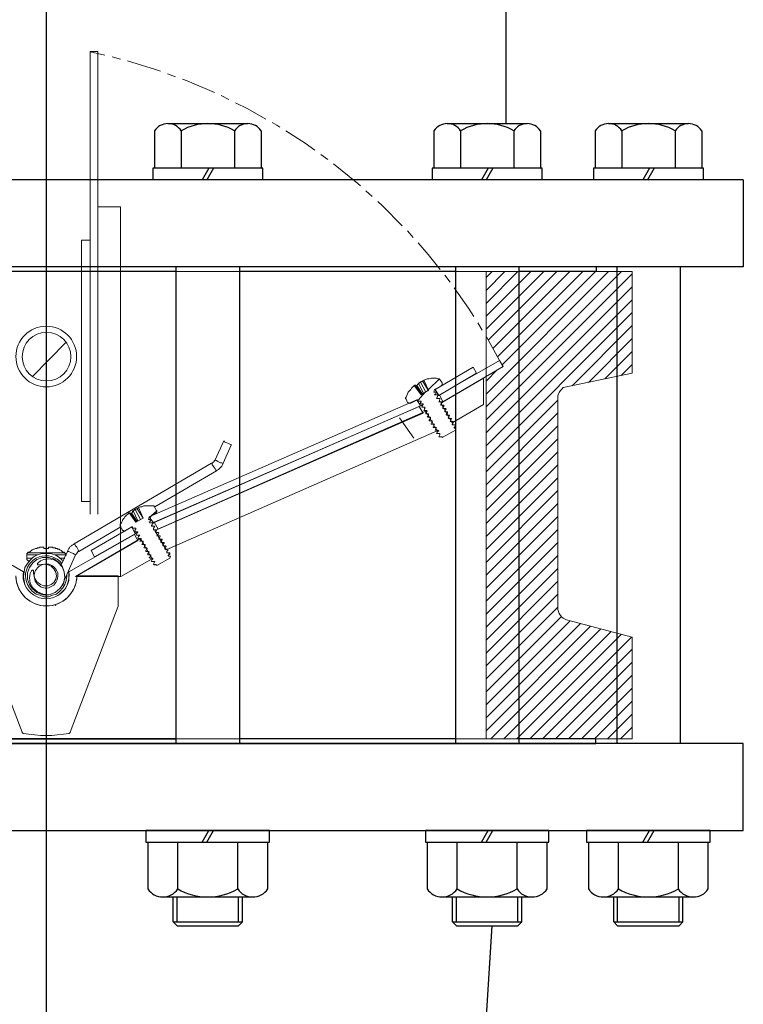
# Model space of a CAD drawing. Units: inches. Extents: x 110 to 1565, y 24 to 777.
# Drawn here: x 610 to 620, y 238 to 252 of the extents above; entities that cross this region are included whole.
import ezdxf

# ---------------------------------------------------------------- set-up
doc = ezdxf.new("R2010")
doc.units = ezdxf.units.IN
doc.header["$MEASUREMENT"] = 0
doc.linetypes.add('CHAIN', pattern=[0.7087, 0.4724, -0.0591, 0.1181, -0.0591])
doc.layers.add('DIMENSITON', color=7, linetype='Continuous', lineweight=0)
doc.layers.add('PDF_Geometry', color=7, linetype='Continuous', true_color=0x1f1e1d)

# ---------------------------------------------------------------- blocks, each defined once
blk = doc.blocks.new('12INCHwafercheck')
h = blk.add_hatch()
h.set_pattern_fill('ANSI31', color=256)
h.paths.add_polyline_path([(-6.009, 6.38), (-8.005, 6.38), (-8.005, 4.993), (-7.071, 4.795), (-7.028, 4.766), (-7.016, 4.73), (-6.998, 4.693), (-6.998, 4.656), (-6.998, 1.784), (-6.998, 1.766), (-7.007, 1.738), (-7.016, 1.71), (-7.025, 1.683), (-7.044, 1.664), (-7.08, 1.64), (-7.118, 1.627), (-8.005, 1.387), (-8.005, 0), (-6.009, 0), (-6.009, 4.948), (-6.24, 5.083), (-6.194, 5.166, -0.011328), (-6.009, 5.494)])
h.paths.add_polyline_path([(7.995, 6.38), (6, 6.38), (6, 5.501, -0.014449), (6.231, 5.083), (6, 4.948), (6, 0), (7.995, 0), (7.995, 1.387), (7.08, 1.632), (7.053, 1.646), (7.034, 1.664), (7.016, 1.683), (6.998, 1.71), (6.988, 1.738), (6.979, 1.766), (6.979, 1.784), (6.979, 4.656), (6.979, 4.684), (6.991, 4.72), (7.016, 4.758), (7.034, 4.776), (7.053, 4.795), (7.995, 4.993)])
at = {"layer": 'DIMENSITON'}
blk.add_line((0.7, 9.382), (0.7, 3.069), dxfattribs=at)
at = {"layer": 'DIMENSITON', "color": 5}
blk.add_line((0, 8.354), (0, -2.596), dxfattribs=at)
at = {"layer": 'DIMENSITON', "linetype": 'CHAIN'}
blk.add_arc((-1.116, 1.296), 8.265, 27.2695, 78.0413, dxfattribs=at)
at = {"layer": 'PDF_Geometry', "color": 0, "lineweight": 13}
for p, q in [((0.7, 9.382), (0.596, 9.382)), ((0.597, 9.382), (0.597, 3.07)), ((1.011, 7.263), (0.701, 7.263)), ((1.011, 2.212), (1.011, 7.263)), ((0.597, 6.809), (0.48, 6.809)), ((0.48, 6.809), (0.48, 3.243)), ((-0.194, 4.944), (0.268, 5.416)), ((5.214, 4.769), (5.362, 4.917)), ((5.076, 4.63), (5.168, 4.732)), ((5.012, 4.104), (4.817, 4.381)), ((0.48, 3.243), (0.597, 3.243)), ((1.432, 3.05), (1.506, 3.115)), ((1.414, 3.023), (1.432, 3.05))]:
    blk.add_line(p, q, dxfattribs=at)
at = {"layer": 'PDF_Geometry', "color": 0, "lineweight": 18}
for p, q in [((-0.49, 6.38), (-0.249, 6.38)), ((-0.249, 6.38), (0, 6.38)), ((0, 6.38), (0.24, 6.38)), ((0.24, 6.38), (0.481, 6.38)), ((0.481, 6.38), (0.73, 6.38)), ((0.73, 6.38), (0.97, 6.38)), ((0.97, 6.38), (1.201, 6.38)), ((1.201, 6.38), (1.441, 6.38)), ((1.441, 6.38), (1.672, 6.38)), ((1.672, 6.38), (1.903, 6.38)), ((1.903, 6.38), (2.125, 6.38)), ((2.125, 6.38), (2.347, 6.38)), ((2.347, 6.38), (2.559, 6.38)), ((2.559, 6.38), (2.763, 6.38)), ((2.763, 6.38), (2.966, 6.38)), ((2.966, 6.38), (4.504, 6.38)), ((4.504, 6.38), (4.698, 6.38)), ((4.698, 6.38), (4.874, 6.38)), ((5.049, 6.38), (4.752, 6.38)), ((4.752, 6.38), (4.909, 6.38)), ((4.874, 6.38), (5.049, 6.38)), ((4.909, 6.38), (5.048, 6.38)), ((5.048, 6.38), (5.186, 6.38)), ((5.186, 6.38), (5.316, 6.38)), ((5.316, 6.38), (5.436, 6.38)), ((5.436, 6.38), (5.538, 6.38)), ((5.538, 6.38), (5.63, 6.38)), ((5.63, 6.38), (5.722, 6.38)), ((5.722, 6.38), (5.796, 6.38)), ((5.796, 6.38), (5.861, 6.38)), ((5.861, 6.38), (5.907, 6.38)), ((5.907, 6.38), (5.953, 6.38)), ((5.953, 6.38), (5.981, 6.38)), ((5.981, 6.38), (6, 6.38)), ((6, 6.38), (6, 0)), ((6, 6.38), (7.995, 6.38)), ((7.995, 6.38), (7.995, 4.993)), ((5.362, 4.695), (6.184, 5.166)), ((6.184, 5.166), (6.231, 5.083)), ((5.824, 5.074), (5.307, 4.769)), ((5.353, 4.686), (5.87, 4.991)), ((6.231, 5.083), (5.408, 4.603)), ((5.87, 4.991), (5.824, 5.074)), ((7.995, 4.993), (7.053, 4.795)), ((5.076, 4.843), (5.066, 4.843)), ((5.066, 4.843), (5.066, 4.834)), ((5.085, 4.861), (5.076, 4.852)), ((5.076, 4.852), (5.076, 4.843)), ((5.15, 4.713), (5.076, 4.852)), ((5.094, 4.861), (5.085, 4.861)), ((5.103, 4.87), (5.094, 4.87)), ((5.094, 4.87), (5.094, 4.861)), ((5.112, 4.88), (5.103, 4.87)), ((5.177, 4.732), (5.103, 4.87)), ((5.122, 4.88), (5.112, 4.88)), ((5.131, 4.88), (5.122, 4.88)), ((5.14, 4.889), (5.131, 4.889)), ((5.131, 4.889), (5.131, 4.88)), ((5.214, 4.75), (5.131, 4.889)), ((5.15, 4.889), (5.14, 4.889)), ((5.177, 4.908), (5.15, 4.898)), ((5.15, 4.898), (5.214, 4.76)), ((5.159, 4.889), (5.15, 4.889)), ((5.196, 4.917), (5.177, 4.908)), ((5.223, 4.917), (5.196, 4.917)), ((5.251, 4.926), (5.223, 4.917)), ((5.27, 4.926), (5.251, 4.926)), ((5.297, 4.926), (5.27, 4.926)), ((5.325, 4.926), (5.297, 4.926)), ((5.343, 4.917), (5.325, 4.926)), ((5.353, 4.917), (5.343, 4.917)), ((5.362, 4.917), (5.353, 4.917)), ((5.371, 4.908), (5.362, 4.917)), ((5.399, 4.861), (5.371, 4.908)), ((5.381, 4.584), (5.963, 4.926)), ((5.399, 4.852), (5.399, 4.861)), ((5.399, 4.843), (5.399, 4.852)), ((5.399, 4.834), (5.399, 4.843)), ((5.963, 4.926), (5.963, 4.834)), ((4.928, 4.713), (4.919, 4.686)), ((4.937, 4.732), (4.928, 4.713)), ((4.955, 4.75), (4.937, 4.732)), ((4.974, 4.769), (4.955, 4.75)), ((4.983, 4.787), (4.974, 4.769)), ((5.002, 4.806), (4.983, 4.787)), ((5.02, 4.824), (5.002, 4.806)), ((5.112, 4.695), (5.02, 4.824)), ((5.029, 4.824), (5.02, 4.824)), ((5.122, 4.704), (5.029, 4.834)), ((5.029, 4.834), (5.029, 4.824)), ((5.057, 4.824), (5.048, 4.815)), ((5.066, 4.834), (5.057, 4.824)), ((5.131, 4.704), (5.057, 4.824)), ((5.214, 4.76), (5.112, 4.695)), ((5.288, 4.732), (5.297, 4.769)), ((5.297, 4.732), (5.288, 4.732)), ((5.297, 4.769), (5.381, 4.815)), ((5.307, 4.732), (5.297, 4.732)), ((5.307, 4.769), (5.353, 4.686)), ((5.316, 4.732), (5.307, 4.732)), ((5.307, 4.704), (5.316, 4.713)), ((5.316, 4.713), (5.325, 4.732)), ((5.325, 4.732), (5.316, 4.732)), ((5.381, 4.815), (5.39, 4.824)), ((5.39, 4.824), (5.399, 4.834)), ((5.963, 4.834), (5.963, 4.741)), ((5.963, 4.741), (5.963, 4.565)), ((6.988, 4.711), (6.979, 4.684)), ((6.998, 4.73), (6.988, 4.711)), ((7.016, 4.758), (6.998, 4.73)), ((7.034, 4.776), (7.016, 4.758)), ((7.053, 4.795), (7.034, 4.776)), ((7.053, 4.795), (7.053, 4.795)), ((7.053, 4.795), (7.053, 4.795)), ((1.404, 3.032), (5.057, 4.63)), ((4.909, 4.667), (4.9, 4.658)), ((4.9, 4.658), (4.9, 4.649)), ((4.9, 4.649), (4.909, 4.639)), ((4.919, 4.686), (4.909, 4.667)), ((4.909, 4.639), (4.928, 4.593)), ((4.928, 4.593), (4.937, 4.593)), ((4.937, 4.593), (4.937, 4.584)), ((4.937, 4.584), (4.946, 4.584)), ((4.946, 4.584), (4.955, 4.584)), ((4.955, 4.584), (4.965, 4.584)), ((4.965, 4.584), (4.974, 4.584)), ((4.974, 4.584), (5.066, 4.63)), ((5.057, 4.63), (5.103, 4.547)), ((5.066, 4.63), (5.076, 4.63)), ((5.076, 4.63), (5.066, 4.621)), ((5.066, 4.621), (5.076, 4.612)), ((5.076, 4.612), (5.085, 4.612)), ((5.085, 4.612), (5.094, 4.612)), ((5.094, 4.612), (5.112, 4.612)), ((5.103, 4.593), (5.094, 4.575)), ((5.094, 4.575), (5.112, 4.575)), ((5.094, 4.575), (5.094, 4.575)), ((5.112, 4.603), (5.103, 4.593)), ((5.112, 4.612), (5.112, 4.603)), ((5.112, 4.612), (5.112, 4.612)), ((5.112, 4.612), (5.112, 4.612)), ((5.112, 4.575), (5.122, 4.575)), ((5.122, 4.575), (5.14, 4.575)), ((5.14, 4.575), (5.14, 4.565)), ((5.297, 4.695), (5.307, 4.704)), ((5.307, 4.695), (5.297, 4.695)), ((5.325, 4.695), (5.307, 4.695)), ((5.334, 4.695), (5.325, 4.695)), ((5.325, 4.649), (5.334, 4.658)), ((5.334, 4.649), (5.325, 4.649)), ((5.343, 4.695), (5.334, 4.695)), ((5.334, 4.667), (5.343, 4.686)), ((5.334, 4.658), (5.334, 4.667)), ((5.353, 4.649), (5.334, 4.649)), ((5.343, 4.686), (5.343, 4.695)), ((5.353, 4.686), (5.343, 4.686)), ((5.362, 4.649), (5.353, 4.649)), ((5.353, 4.603), (5.362, 4.612)), ((5.371, 4.603), (5.353, 4.603)), ((5.353, 4.603), (5.353, 4.603)), ((5.408, 4.603), (5.362, 4.695)), ((5.371, 4.649), (5.362, 4.649)), ((5.362, 4.621), (5.371, 4.639)), ((5.362, 4.612), (5.362, 4.621)), ((5.371, 4.639), (5.371, 4.649)), ((5.39, 4.603), (5.371, 4.603)), ((5.538, 4.316), (5.381, 4.584)), ((5.381, 4.565), (5.39, 4.575)), ((5.399, 4.603), (5.39, 4.603)), ((5.39, 4.584), (5.399, 4.593)), ((5.39, 4.575), (5.39, 4.584)), ((5.399, 4.593), (5.399, 4.603)), ((6.979, 4.684), (6.979, 4.656)), ((6.979, 4.656), (6.979, 1.784)), ((5.103, 4.547), (1.46, 2.949)), ((5.085, 4.538), (1.469, 2.958)), ((5.177, 4.473), (1.478, 2.847)), ((1.525, 2.865), (5.14, 4.445)), ((5.14, 4.445), (5.085, 4.538)), ((5.112, 4.547), (5.103, 4.547)), ((5.122, 4.556), (5.112, 4.547)), ((5.14, 4.565), (5.122, 4.556)), ((5.131, 4.547), (5.122, 4.529)), ((5.122, 4.529), (5.131, 4.529)), ((5.122, 4.529), (5.122, 4.529)), ((5.14, 4.565), (5.131, 4.556)), ((5.131, 4.556), (5.131, 4.547)), ((5.131, 4.529), (5.15, 4.529)), ((5.15, 4.529), (5.159, 4.529)), ((5.159, 4.501), (5.15, 4.482)), ((5.15, 4.482), (5.159, 4.482)), ((5.15, 4.482), (5.15, 4.482)), ((5.159, 4.529), (5.168, 4.519)), ((5.168, 4.519), (5.159, 4.51)), ((5.159, 4.51), (5.159, 4.501)), ((5.159, 4.482), (5.168, 4.482)), ((5.168, 4.482), (5.186, 4.482)), ((5.334, 4.205), (5.177, 4.473)), ((5.177, 4.473), (5.186, 4.473)), ((5.186, 4.464), (5.177, 4.455)), ((5.177, 4.455), (5.177, 4.445)), ((5.177, 4.445), (5.177, 4.436)), ((5.177, 4.436), (5.186, 4.436)), ((5.186, 4.482), (5.196, 4.473)), ((5.186, 4.473), (5.196, 4.482)), ((5.196, 4.473), (5.186, 4.464)), ((5.186, 4.436), (5.196, 4.436)), ((5.196, 4.436), (5.214, 4.436)), ((5.205, 4.436), (5.214, 4.436)), ((5.214, 4.436), (5.214, 4.427)), ((5.381, 4.556), (5.381, 4.565)), ((5.399, 4.556), (5.381, 4.556)), ((5.39, 4.556), (5.381, 4.556)), ((5.408, 4.556), (5.399, 4.556)), ((5.417, 4.556), (5.408, 4.556)), ((5.408, 4.529), (5.417, 4.538)), ((5.408, 4.519), (5.408, 4.529)), ((5.408, 4.51), (5.408, 4.519)), ((5.427, 4.51), (5.408, 4.51)), ((5.417, 4.51), (5.408, 4.51)), ((5.427, 4.547), (5.417, 4.556)), ((5.417, 4.538), (5.427, 4.547)), ((5.436, 4.51), (5.427, 4.51)), ((5.445, 4.51), (5.436, 4.51)), ((5.436, 4.482), (5.445, 4.492)), ((5.436, 4.473), (5.436, 4.482)), ((5.436, 4.464), (5.436, 4.473)), ((5.454, 4.464), (5.436, 4.464)), ((5.445, 4.464), (5.436, 4.464)), ((5.454, 4.501), (5.445, 4.51)), ((5.445, 4.492), (5.454, 4.501)), ((5.464, 4.464), (5.454, 4.464)), ((5.454, 4.427), (5.464, 4.436)), ((5.473, 4.464), (5.464, 4.464)), ((5.464, 4.436), (5.473, 4.445)), ((5.473, 4.445), (5.473, 4.464)), ((5.473, 4.464), (5.473, 4.464)), ((5.963, 4.565), (5.538, 4.316)), ((5.205, 4.408), (5.196, 4.399)), ((5.196, 4.399), (5.205, 4.39)), ((5.214, 4.418), (5.205, 4.408)), ((5.205, 4.39), (5.214, 4.39)), ((5.214, 4.427), (5.214, 4.418)), ((5.214, 4.39), (5.223, 4.39)), ((5.223, 4.39), (5.242, 4.39)), ((5.233, 4.362), (5.223, 4.353)), ((5.223, 4.353), (5.223, 4.344)), ((5.223, 4.344), (5.242, 4.344)), ((5.233, 4.39), (5.242, 4.39)), ((5.242, 4.372), (5.233, 4.362)), ((5.242, 4.39), (5.242, 4.381)), ((5.242, 4.381), (5.242, 4.372)), ((5.242, 4.344), (5.251, 4.344)), ((5.251, 4.344), (5.27, 4.344)), ((5.26, 4.325), (5.251, 4.307)), ((5.251, 4.307), (5.251, 4.298)), ((5.26, 4.344), (5.27, 4.344)), ((5.27, 4.344), (5.26, 4.334)), ((5.26, 4.334), (5.26, 4.325)), ((5.27, 4.344), (5.27, 4.344)), ((5.464, 4.418), (5.454, 4.427)), ((5.482, 4.418), (5.464, 4.418)), ((5.473, 4.418), (5.464, 4.418)), ((5.491, 4.418), (5.482, 4.418)), ((5.482, 4.381), (5.491, 4.39)), ((5.491, 4.372), (5.482, 4.381)), ((5.491, 4.399), (5.501, 4.418)), ((5.501, 4.418), (5.491, 4.418)), ((5.491, 4.39), (5.491, 4.399)), ((5.501, 4.372), (5.491, 4.372)), ((5.491, 4.372), (5.491, 4.372)), ((5.501, 4.418), (5.501, 4.418)), ((5.519, 4.372), (5.501, 4.372)), ((5.51, 4.334), (5.519, 4.344)), ((5.519, 4.334), (5.51, 4.334)), ((5.528, 4.334), (5.51, 4.334)), ((5.51, 4.334), (5.51, 4.334)), ((5.519, 4.353), (5.528, 4.372)), ((5.528, 4.372), (5.519, 4.372)), ((5.519, 4.344), (5.519, 4.353)), ((5.528, 4.372), (5.528, 4.372)), ((5.538, 4.334), (5.528, 4.334)), ((5.556, 4.334), (5.538, 4.334)), ((5.538, 4.298), (5.547, 4.307)), ((5.547, 4.307), (5.556, 4.325)), ((5.556, 4.325), (5.556, 4.334)), ((1.635, 2.579), (5.334, 4.205)), ((5.251, 4.298), (5.26, 4.298)), ((5.26, 4.298), (5.279, 4.298)), ((5.279, 4.298), (5.297, 4.298)), ((5.288, 4.279), (5.279, 4.261)), ((5.279, 4.261), (5.279, 4.251)), ((5.279, 4.251), (5.288, 4.251)), ((5.288, 4.298), (5.297, 4.298)), ((5.297, 4.298), (5.288, 4.288)), ((5.288, 4.288), (5.288, 4.279)), ((5.288, 4.251), (5.297, 4.251)), ((5.297, 4.298), (5.297, 4.298)), ((5.297, 4.251), (5.316, 4.251)), ((5.307, 4.251), (5.316, 4.251)), ((5.316, 4.233), (5.307, 4.214)), ((5.307, 4.214), (5.316, 4.214)), ((5.307, 4.214), (5.307, 4.214)), ((5.316, 4.251), (5.325, 4.251)), ((5.325, 4.251), (5.316, 4.242)), ((5.316, 4.242), (5.316, 4.233)), ((5.316, 4.214), (5.325, 4.214)), ((5.325, 4.214), (5.343, 4.214)), ((5.334, 4.187), (5.325, 4.168)), ((5.325, 4.168), (5.334, 4.168)), ((5.334, 4.214), (5.343, 4.214)), ((5.334, 4.205), (5.343, 4.205)), ((5.343, 4.196), (5.334, 4.187)), ((5.334, 4.168), (5.343, 4.168)), ((5.343, 4.214), (5.353, 4.205)), ((5.353, 4.205), (5.343, 4.196)), ((5.343, 4.168), (5.353, 4.168)), ((5.353, 4.168), (5.371, 4.168)), ((5.371, 4.168), (5.371, 4.159)), ((5.399, 4.113), (5.584, 4.214)), ((5.538, 4.288), (5.538, 4.298)), ((5.556, 4.288), (5.538, 4.288)), ((5.538, 4.288), (5.538, 4.288)), ((5.565, 4.288), (5.556, 4.288)), ((5.574, 4.288), (5.565, 4.288)), ((5.565, 4.251), (5.574, 4.261)), ((5.565, 4.242), (5.565, 4.251)), ((5.584, 4.242), (5.565, 4.242)), ((5.565, 4.242), (5.565, 4.242)), ((5.584, 4.279), (5.574, 4.288)), ((5.574, 4.261), (5.584, 4.279)), ((5.584, 4.214), (5.584, 4.242)), ((5.584, 4.242), (5.584, 4.242)), ((2.421, 4.067), (2.301, 3.808)), ((2.43, 4.057), (2.421, 4.067)), ((2.449, 4.048), (2.43, 4.057)), ((2.476, 4.039), (2.449, 4.048)), ((2.495, 4.03), (2.476, 4.039)), ((5.362, 4.141), (5.353, 4.122)), ((5.353, 4.122), (5.353, 4.122)), ((5.353, 4.122), (5.362, 4.122)), ((5.371, 4.15), (5.362, 4.141)), ((5.362, 4.122), (5.371, 4.122)), ((5.371, 4.159), (5.371, 4.15)), ((5.371, 4.122), (5.381, 4.122)), ((5.371, 4.122), (5.381, 4.122)), ((5.381, 4.122), (5.399, 4.122)), ((5.381, 4.122), (5.399, 4.122)), ((5.399, 4.122), (5.399, 4.113)), ((5.399, 4.113), (5.399, 4.113)), ((5.399, 4.113), (5.399, 4.113)), ((2.411, 3.762), (2.522, 4.011)), ((2.513, 4.02), (2.495, 4.03)), ((2.522, 4.02), (2.513, 4.02)), ((2.522, 4.011), (2.522, 4.02)), ((2.273, 3.771), (2.264, 3.762)), ((2.282, 3.78), (2.273, 3.78)), ((2.273, 3.78), (2.273, 3.771)), ((2.291, 3.789), (2.282, 3.78)), ((2.301, 3.799), (2.291, 3.799)), ((2.291, 3.799), (2.291, 3.789)), ((2.301, 3.808), (2.301, 3.799)), ((2.301, 3.808), (2.319, 3.799)), ((2.319, 3.799), (2.338, 3.789)), ((2.338, 3.789), (2.356, 3.78)), ((2.356, 3.78), (2.375, 3.771)), ((2.375, 3.771), (2.393, 3.771)), ((2.393, 3.771), (2.402, 3.762)), ((2.254, 3.762), (0.379, 2.662)), ((1.478, 3.17), (2.319, 3.66)), ((2.264, 3.762), (2.254, 3.762)), ((2.254, 3.762), (2.264, 3.762)), ((2.264, 3.762), (2.264, 3.743)), ((2.264, 3.743), (2.273, 3.734)), ((2.273, 3.734), (2.291, 3.706)), ((2.291, 3.706), (2.301, 3.688)), ((2.301, 3.688), (2.31, 3.669)), ((2.31, 3.669), (2.319, 3.66)), ((2.319, 3.66), (2.328, 3.669)), ((2.328, 3.669), (2.347, 3.679)), ((2.347, 3.679), (2.356, 3.688)), ((2.356, 3.688), (2.375, 3.706)), ((2.375, 3.706), (2.384, 3.715)), ((2.384, 3.715), (2.393, 3.725)), ((2.393, 3.725), (2.402, 3.743)), ((2.402, 3.743), (2.411, 3.762)), ((2.402, 3.762), (2.411, 3.762)), ((1.173, 3.096), (1.164, 3.087)), ((1.183, 3.115), (1.173, 3.106)), ((1.173, 3.106), (1.173, 3.096)), ((1.192, 3.115), (1.183, 3.115)), ((1.247, 2.976), (1.183, 3.115)), ((1.201, 3.124), (1.192, 3.124)), ((1.192, 3.124), (1.192, 3.115)), ((1.21, 3.133), (1.201, 3.133)), ((1.201, 3.133), (1.201, 3.124)), ((1.22, 3.133), (1.21, 3.133)), ((1.284, 2.995), (1.21, 3.133)), ((1.229, 3.143), (1.22, 3.143)), ((1.22, 3.143), (1.22, 3.133)), ((1.238, 3.143), (1.229, 3.143)), ((1.247, 3.152), (1.238, 3.143)), ((1.321, 3.013), (1.238, 3.143)), ((1.257, 3.152), (1.247, 3.152)), ((1.284, 3.17), (1.257, 3.161)), ((1.257, 3.161), (1.321, 3.013)), ((1.303, 3.17), (1.284, 3.17)), ((1.33, 3.18), (1.303, 3.17)), ((1.349, 3.18), (1.33, 3.18)), ((1.377, 3.18), (1.349, 3.18)), ((1.404, 3.18), (1.377, 3.18)), ((1.423, 3.18), (1.404, 3.18)), ((1.451, 3.18), (1.423, 3.18)), ((1.46, 3.18), (1.451, 3.18)), ((1.469, 3.18), (1.46, 3.18)), ((1.469, 3.17), (1.469, 3.18)), ((1.478, 3.17), (1.469, 3.17)), ((1.478, 3.161), (1.478, 3.17)), ((1.497, 3.124), (1.478, 3.161)), ((1.506, 3.115), (1.497, 3.124)), ((1.497, 3.087), (1.497, 3.096)), ((1.497, 3.096), (1.506, 3.096)), ((1.506, 3.106), (1.506, 3.115)), ((1.506, 3.096), (1.506, 3.106)), ((1.035, 2.967), (1.026, 2.949)), ((1.044, 2.995), (1.035, 2.967)), ((1.063, 3.013), (1.044, 2.995)), ((1.072, 3.032), (1.063, 3.013)), ((1.09, 3.05), (1.072, 3.032)), ((1.109, 3.069), (1.09, 3.05)), ((1.127, 3.087), (1.109, 3.069)), ((1.22, 2.958), (1.127, 3.087)), ((1.136, 3.087), (1.127, 3.087)), ((1.229, 2.958), (1.136, 3.087)), ((1.155, 3.078), (1.146, 3.078)), ((1.146, 3.078), (1.146, 3.069)), ((1.164, 3.078), (1.155, 3.078)), ((1.164, 3.087), (1.164, 3.078)), ((1.238, 2.967), (1.164, 3.078)), ((1.321, 3.013), (1.22, 2.958)), ((1.395, 2.995), (1.404, 3.032)), ((1.404, 2.995), (1.395, 2.995)), ((1.404, 3.032), (1.488, 3.078)), ((1.46, 2.949), (1.404, 3.032)), ((1.414, 2.995), (1.404, 2.995)), ((1.404, 2.958), (1.414, 2.967)), ((1.414, 2.949), (1.404, 2.958)), ((1.423, 2.995), (1.414, 2.995)), ((1.414, 2.976), (1.423, 2.986)), ((1.414, 2.967), (1.414, 2.976)), ((1.423, 2.986), (1.423, 2.995)), ((1.469, 2.958), (1.525, 2.865)), ((1.488, 3.078), (1.497, 3.087)), ((0.444, 2.56), (1.016, 2.893)), ((0.61, 2.57), (1.164, 2.893)), ((1.026, 2.949), (1.007, 2.93)), ((1.007, 2.93), (1.007, 2.921)), ((1.007, 2.921), (1.007, 2.912)), ((1.007, 2.912), (1.007, 2.902)), ((1.007, 2.902), (1.016, 2.893)), ((1.016, 2.893), (1.035, 2.856)), ((1.035, 2.856), (1.044, 2.847)), ((1.044, 2.847), (1.053, 2.847)), ((1.053, 2.847), (1.053, 2.838)), ((1.053, 2.838), (1.063, 2.838)), ((1.063, 2.838), (1.072, 2.838)), ((1.072, 2.838), (1.081, 2.847)), ((1.081, 2.847), (1.164, 2.893)), ((1.164, 2.893), (1.173, 2.893)), ((1.164, 2.893), (1.21, 2.801)), ((1.173, 2.893), (1.173, 2.884)), ((1.173, 2.884), (1.173, 2.875)), ((1.173, 2.875), (1.192, 2.875)), ((1.192, 2.875), (1.201, 2.875)), ((1.201, 2.875), (1.21, 2.875)), ((1.21, 2.847), (1.201, 2.838)), ((1.201, 2.838), (1.201, 2.829)), ((1.201, 2.829), (1.21, 2.829)), ((1.21, 2.875), (1.22, 2.875)), ((1.22, 2.865), (1.21, 2.856)), ((1.21, 2.856), (1.21, 2.847)), ((1.21, 2.829), (1.229, 2.829)), ((1.22, 2.875), (1.22, 2.865)), ((1.229, 2.829), (1.238, 2.829)), ((1.238, 2.829), (1.247, 2.829)), ((1.247, 2.829), (1.238, 2.819)), ((1.247, 2.829), (1.247, 2.819)), ((1.423, 2.949), (1.414, 2.949)), ((1.441, 2.949), (1.423, 2.949)), ((1.432, 2.912), (1.441, 2.921)), ((1.432, 2.902), (1.432, 2.912)), ((1.451, 2.902), (1.432, 2.902)), ((1.441, 2.93), (1.451, 2.949)), ((1.451, 2.949), (1.441, 2.949)), ((1.441, 2.921), (1.441, 2.93)), ((1.451, 2.949), (1.451, 2.949)), ((1.46, 2.949), (1.451, 2.939)), ((1.451, 2.939), (1.451, 2.939)), ((1.46, 2.902), (1.451, 2.902)), ((1.478, 2.902), (1.46, 2.902)), ((1.46, 2.875), (1.469, 2.884)), ((1.46, 2.865), (1.46, 2.875)), ((1.46, 2.856), (1.46, 2.865)), ((1.478, 2.856), (1.46, 2.856)), ((1.469, 2.884), (1.478, 2.902)), ((1.478, 2.902), (1.478, 2.902)), ((1.488, 2.856), (1.478, 2.856)), ((1.478, 2.847), (1.635, 2.579)), ((1.497, 2.856), (1.488, 2.856)), ((1.488, 2.829), (1.497, 2.838)), ((1.488, 2.819), (1.488, 2.829)), ((1.497, 2.838), (1.506, 2.856)), ((1.506, 2.856), (1.497, 2.856)), ((-0.314, 2.283), (-1.201, 2.791)), ((1.201, 2.791), (0.305, 2.283)), ((1.284, 2.736), (0.397, 2.219)), ((0.416, 2.228), (1.247, 2.708)), ((1.21, 2.801), (0.656, 2.487)), ((1.247, 2.708), (1.201, 2.791)), ((1.22, 2.81), (1.21, 2.801)), ((1.229, 2.819), (1.22, 2.81)), ((1.247, 2.819), (1.229, 2.819)), ((1.238, 2.81), (1.229, 2.791)), ((1.229, 2.791), (1.229, 2.782)), ((1.229, 2.782), (1.238, 2.782)), ((1.238, 2.819), (1.238, 2.81)), ((1.238, 2.782), (1.247, 2.782)), ((1.247, 2.782), (1.266, 2.782)), ((1.257, 2.764), (1.247, 2.745)), ((1.247, 2.745), (1.257, 2.736)), ((1.266, 2.773), (1.257, 2.764)), ((1.257, 2.736), (1.266, 2.736)), ((1.266, 2.782), (1.275, 2.782)), ((1.275, 2.782), (1.266, 2.773)), ((1.266, 2.736), (1.275, 2.736)), ((1.275, 2.736), (1.294, 2.736)), ((1.284, 2.718), (1.275, 2.699)), ((1.275, 2.699), (1.284, 2.699)), ((1.441, 2.459), (1.284, 2.736)), ((1.284, 2.736), (1.294, 2.736)), ((1.294, 2.727), (1.284, 2.718)), ((1.284, 2.699), (1.294, 2.699)), ((1.294, 2.736), (1.294, 2.727)), ((1.294, 2.736), (1.294, 2.736)), ((1.294, 2.699), (1.303, 2.699)), ((1.303, 2.699), (1.321, 2.699)), ((1.312, 2.699), (1.321, 2.699)), ((1.321, 2.699), (1.321, 2.69)), ((1.321, 2.69), (1.321, 2.681)), ((1.506, 2.819), (1.488, 2.819)), ((1.497, 2.819), (1.488, 2.819)), ((1.488, 2.819), (1.488, 2.819)), ((1.515, 2.819), (1.506, 2.819)), ((1.506, 2.773), (1.515, 2.782)), ((1.515, 2.773), (1.506, 2.773)), ((1.525, 2.819), (1.515, 2.819)), ((1.515, 2.782), (1.525, 2.791)), ((1.534, 2.773), (1.515, 2.773)), ((1.525, 2.773), (1.515, 2.773)), ((1.534, 2.81), (1.525, 2.819)), ((1.525, 2.791), (1.534, 2.81)), ((1.543, 2.773), (1.534, 2.773)), ((1.534, 2.727), (1.543, 2.736)), ((1.543, 2.727), (1.534, 2.727)), ((1.552, 2.773), (1.543, 2.773)), ((1.543, 2.745), (1.552, 2.764)), ((1.543, 2.736), (1.543, 2.745)), ((1.552, 2.727), (1.543, 2.727)), ((1.552, 2.727), (1.543, 2.727)), ((1.552, 2.764), (1.552, 2.773)), ((1.571, 2.727), (1.552, 2.727)), ((1.561, 2.69), (1.571, 2.699)), ((1.561, 2.681), (1.561, 2.69)), ((1.58, 2.727), (1.571, 2.727)), ((1.571, 2.708), (1.58, 2.718)), ((1.571, 2.699), (1.571, 2.708)), ((1.58, 2.718), (1.58, 2.727)), ((-0.222, 2.56), (-0.231, 2.551)), ((-0.203, 2.57), (-0.222, 2.56)), ((-0.194, 2.579), (-0.203, 2.57)), ((-0.176, 2.588), (-0.194, 2.579)), ((-0.166, 2.588), (-0.176, 2.588)), ((-0.148, 2.598), (-0.166, 2.588)), ((-0.139, 2.598), (-0.148, 2.598)), ((-0.148, 2.598), (-0.148, 2.598)), ((-0.129, 2.598), (-0.139, 2.598)), ((-0.12, 2.607), (-0.129, 2.598)), ((-0.111, 2.607), (-0.12, 2.607)), ((-0.102, 2.607), (-0.111, 2.607)), ((-0.092, 2.616), (-0.102, 2.607)), ((-0.083, 2.616), (-0.092, 2.616)), ((-0.074, 2.616), (-0.083, 2.616)), ((-0.065, 2.616), (-0.074, 2.616)), ((-0.055, 2.616), (-0.065, 2.616)), ((-0.046, 2.616), (-0.055, 2.616)), ((-0.037, 2.616), (-0.046, 2.616)), ((-0.037, 2.607), (-0.037, 2.616)), ((-0.037, 2.598), (-0.037, 2.607)), ((-0.028, 2.598), (-0.037, 2.598)), ((-0.018, 2.598), (-0.028, 2.598)), ((-0.009, 2.598), (-0.018, 2.598)), ((0, 2.598), (-0.009, 2.598)), ((0.009, 2.598), (0, 2.598)), ((0.019, 2.598), (0.009, 2.598)), ((0.028, 2.598), (0.019, 2.598)), ((0.037, 2.616), (0.028, 2.616)), ((0.028, 2.616), (0.028, 2.607)), ((0.028, 2.607), (0.028, 2.598)), ((0.046, 2.616), (0.037, 2.616)), ((0.055, 2.616), (0.046, 2.616)), ((0.065, 2.616), (0.055, 2.616)), ((0.074, 2.616), (0.065, 2.616)), ((0.083, 2.616), (0.074, 2.616)), ((0.092, 2.607), (0.083, 2.616)), ((0.102, 2.607), (0.092, 2.607)), ((0.111, 2.607), (0.102, 2.607)), ((0.12, 2.607), (0.111, 2.607)), ((0.129, 2.598), (0.12, 2.607)), ((0.139, 2.598), (0.129, 2.598)), ((0.148, 2.598), (0.139, 2.598)), ((0.157, 2.588), (0.148, 2.598)), ((0.175, 2.588), (0.157, 2.588)), ((0.185, 2.579), (0.175, 2.588)), ((0.203, 2.57), (0.185, 2.579)), ((0.213, 2.56), (0.203, 2.57)), ((0.286, 2.56), (0.203, 2.376)), ((0.222, 2.551), (0.213, 2.56)), ((0.296, 2.579), (0.286, 2.56)), ((0.286, 2.56), (0.296, 2.56)), ((0.305, 2.598), (0.296, 2.579)), ((0.296, 2.56), (0.305, 2.56)), ((0.314, 2.607), (0.305, 2.598)), ((0.305, 2.56), (0.323, 2.551)), ((0.323, 2.625), (0.314, 2.607)), ((0.342, 2.634), (0.323, 2.625)), ((0.351, 2.644), (0.342, 2.634)), ((0.37, 2.653), (0.351, 2.644)), ((0.379, 2.662), (0.37, 2.653)), ((0.379, 2.662), (0.388, 2.653)), ((0.388, 2.653), (0.397, 2.634)), ((0.397, 2.634), (0.416, 2.616)), ((0.416, 2.616), (0.425, 2.598)), ((0.425, 2.598), (0.434, 2.579)), ((0.425, 2.551), (0.434, 2.56)), ((0.434, 2.579), (0.444, 2.56)), ((0.434, 2.56), (0.444, 2.56)), ((0.656, 2.487), (0.61, 2.57)), ((1.312, 2.671), (1.303, 2.653)), ((1.303, 2.653), (1.321, 2.653)), ((1.303, 2.653), (1.303, 2.653)), ((1.321, 2.681), (1.312, 2.671)), ((1.321, 2.653), (1.33, 2.653)), ((1.33, 2.653), (1.349, 2.653)), ((1.34, 2.625), (1.33, 2.607)), ((1.33, 2.607), (1.34, 2.607)), ((1.33, 2.607), (1.33, 2.607)), ((1.34, 2.653), (1.349, 2.653)), ((1.349, 2.644), (1.34, 2.634)), ((1.34, 2.634), (1.34, 2.625)), ((1.34, 2.607), (1.358, 2.607)), ((1.349, 2.653), (1.349, 2.644)), ((1.358, 2.607), (1.367, 2.607)), ((1.367, 2.579), (1.358, 2.57)), ((1.358, 2.57), (1.358, 2.56)), ((1.358, 2.56), (1.367, 2.56)), ((1.367, 2.607), (1.367, 2.607)), ((1.367, 2.607), (1.377, 2.598)), ((1.377, 2.598), (1.367, 2.588)), ((1.367, 2.588), (1.367, 2.579)), ((1.367, 2.56), (1.377, 2.56)), ((1.377, 2.56), (1.395, 2.56)), ((1.386, 2.56), (1.395, 2.56)), ((1.395, 2.56), (1.404, 2.551)), ((1.571, 2.681), (1.561, 2.681)), ((1.58, 2.681), (1.561, 2.681)), ((1.589, 2.681), (1.58, 2.681)), ((1.608, 2.681), (1.589, 2.681)), ((1.589, 2.653), (1.598, 2.662)), ((1.589, 2.644), (1.589, 2.653)), ((1.589, 2.634), (1.589, 2.644)), ((1.608, 2.634), (1.589, 2.634)), ((1.598, 2.634), (1.589, 2.634)), ((1.598, 2.662), (1.608, 2.671)), ((1.608, 2.671), (1.608, 2.681)), ((1.617, 2.634), (1.608, 2.634)), ((1.626, 2.634), (1.617, 2.634)), ((1.617, 2.607), (1.626, 2.616)), ((1.617, 2.598), (1.617, 2.607)), ((1.617, 2.588), (1.617, 2.598)), ((1.626, 2.588), (1.617, 2.588)), ((1.617, 2.588), (1.635, 2.588)), ((1.635, 2.625), (1.626, 2.634)), ((1.626, 2.616), (1.635, 2.625)), ((1.635, 2.588), (1.645, 2.588)), ((1.645, 2.588), (1.654, 2.588)), ((1.654, 2.57), (1.645, 2.56)), ((1.645, 2.551), (1.654, 2.57)), ((1.645, 2.56), (1.645, 2.551)), ((1.654, 2.588), (1.663, 2.588)), ((1.663, 2.588), (1.654, 2.57)), ((1.654, 2.57), (1.663, 2.579)), ((1.654, 2.579), (1.654, 2.579)), ((1.663, 2.588), (1.663, 2.588)), ((-0.259, 2.533), (-0.268, 2.533)), ((-0.268, 2.533), (-0.268, 2.524)), ((-0.268, 2.524), (-0.268, 2.514)), ((-0.268, 2.514), (-0.268, 2.468)), ((-0.268, 2.514), (-0.259, 2.514)), ((-0.268, 2.468), (-0.268, 2.459)), ((-0.268, 2.468), (-0.259, 2.468)), ((-0.268, 2.459), (-0.268, 2.45)), ((-0.268, 2.45), (-0.259, 2.44)), ((-0.249, 2.551), (-0.259, 2.542)), ((-0.259, 2.542), (-0.259, 2.533)), ((-0.259, 2.542), (-0.24, 2.542)), ((-0.259, 2.514), (-0.231, 2.514)), ((-0.259, 2.468), (-0.231, 2.468)), ((-0.259, 2.44), (-0.249, 2.431)), ((-0.259, 2.394), (-0.222, 2.44)), ((-0.231, 2.551), (-0.249, 2.551)), ((-0.249, 2.431), (-0.24, 2.431)), ((-0.24, 2.542), (-0.212, 2.542)), ((-0.24, 2.431), (-0.231, 2.431)), ((-0.231, 2.514), (-0.203, 2.514)), ((-0.231, 2.468), (-0.203, 2.468)), ((-0.222, 2.44), (-0.176, 2.487)), ((-0.212, 2.542), (-0.176, 2.542)), ((-0.203, 2.514), (-0.157, 2.514)), ((-0.129, 2.45), (-0.185, 2.403)), ((-0.176, 2.542), (-0.139, 2.542)), ((-0.176, 2.487), (-0.12, 2.514)), ((-0.157, 2.514), (-0.12, 2.514)), ((-0.139, 2.542), (-0.083, 2.542)), ((-0.055, 2.477), (-0.129, 2.45)), ((-0.12, 2.514), (-0.065, 2.533)), ((-0.111, 2.403), (-0.083, 2.431)), ((-0.083, 2.542), (-0.028, 2.542)), ((-0.083, 2.431), (-0.037, 2.45)), ((-0.065, 2.533), (0, 2.533)), ((0.028, 2.477), (-0.055, 2.477)), ((-0.037, 2.45), (0.028, 2.459)), ((-0.028, 2.542), (0.028, 2.542)), ((0, 2.533), (0.055, 2.533)), ((0.028, 2.542), (0.074, 2.542)), ((0.102, 2.459), (0.028, 2.477)), ((0.028, 2.459), (0.092, 2.45)), ((0.055, 2.533), (0.12, 2.514)), ((0.074, 2.542), (0.129, 2.542)), ((0.092, 2.45), (0.157, 2.413)), ((0.166, 2.413), (0.102, 2.459)), ((0.12, 2.514), (0.166, 2.487)), ((0.12, 2.514), (0.157, 2.514)), ((0.129, 2.542), (0.175, 2.542)), ((0.157, 2.514), (0.194, 2.514)), ((0.166, 2.487), (0.213, 2.44)), ((0.175, 2.542), (0.203, 2.542)), ((0.194, 2.514), (0.231, 2.514)), ((0.194, 2.468), (0.231, 2.468)), ((0.203, 2.542), (0.231, 2.542)), ((0.213, 2.44), (0.231, 2.431)), ((0.24, 2.551), (0.222, 2.551)), ((0.231, 2.542), (0.25, 2.542)), ((0.231, 2.514), (0.25, 2.514)), ((0.231, 2.468), (0.25, 2.468)), ((0.231, 2.431), (0.231, 2.431)), ((0.25, 2.542), (0.24, 2.551)), ((0.25, 2.533), (0.25, 2.542)), ((0.259, 2.533), (0.25, 2.533)), ((0.25, 2.182), (0.397, 2.514)), ((0.25, 2.514), (0.259, 2.514)), ((0.259, 2.524), (0.259, 2.533)), ((0.259, 2.514), (0.259, 2.524)), ((0.268, 2.514), (0.259, 2.514)), ((0.259, 2.514), (0.268, 2.514)), ((0.268, 2.505), (0.268, 2.514)), ((0.323, 2.551), (0.342, 2.542)), ((0.342, 2.542), (0.37, 2.533)), ((0.37, 2.533), (0.379, 2.524)), ((0.379, 2.524), (0.397, 2.514)), ((0.397, 2.514), (0.406, 2.524)), ((0.406, 2.524), (0.416, 2.533)), ((0.416, 2.533), (0.416, 2.542)), ((0.416, 2.542), (0.425, 2.542)), ((0.425, 2.542), (0.425, 2.551)), ((1.016, 2.219), (1.441, 2.459)), ((1.395, 2.542), (1.386, 2.533)), ((1.386, 2.533), (1.386, 2.524)), ((1.386, 2.524), (1.386, 2.514)), ((1.386, 2.514), (1.395, 2.514)), ((1.404, 2.551), (1.395, 2.542)), ((1.395, 2.514), (1.404, 2.514)), ((1.404, 2.514), (1.423, 2.514)), ((1.414, 2.487), (1.404, 2.477)), ((1.404, 2.477), (1.414, 2.468)), ((1.414, 2.514), (1.423, 2.514)), ((1.423, 2.496), (1.414, 2.487)), ((1.414, 2.468), (1.423, 2.468)), ((1.423, 2.514), (1.423, 2.496)), ((1.423, 2.514), (1.423, 2.514)), ((1.423, 2.468), (1.432, 2.468)), ((1.432, 2.468), (1.451, 2.468)), ((1.441, 2.45), (1.432, 2.431)), ((1.441, 2.45), (1.432, 2.431)), ((1.432, 2.431), (1.432, 2.422)), ((1.432, 2.422), (1.451, 2.422)), ((1.432, 2.422), (1.432, 2.422)), ((1.441, 2.468), (1.451, 2.468)), ((1.451, 2.468), (1.441, 2.45)), ((1.441, 2.459), (1.451, 2.468)), ((1.451, 2.459), (1.441, 2.45)), ((1.46, 2.422), (1.441, 2.422)), ((1.451, 2.468), (1.451, 2.459)), ((1.451, 2.468), (1.451, 2.468)), ((1.451, 2.422), (1.46, 2.422)), ((1.46, 2.422), (1.478, 2.422)), ((1.478, 2.422), (1.46, 2.422)), ((1.478, 2.422), (1.469, 2.403)), ((1.469, 2.413), (1.478, 2.422)), ((1.478, 2.422), (1.478, 2.422)), ((1.506, 2.367), (1.682, 2.468)), ((1.645, 2.542), (1.645, 2.551)), ((1.663, 2.542), (1.645, 2.542)), ((1.663, 2.542), (1.645, 2.542)), ((1.682, 2.542), (1.663, 2.542)), ((1.672, 2.542), (1.663, 2.542)), ((1.663, 2.505), (1.672, 2.524)), ((1.663, 2.505), (1.672, 2.514)), ((1.672, 2.496), (1.663, 2.505)), ((1.672, 2.524), (1.682, 2.542)), ((1.682, 2.542), (1.672, 2.542)), ((1.672, 2.514), (1.682, 2.524)), ((1.672, 2.496), (1.691, 2.496)), ((1.691, 2.496), (1.672, 2.496)), ((1.682, 2.542), (1.682, 2.542)), ((1.682, 2.524), (1.682, 2.542)), ((1.682, 2.542), (1.682, 2.542)), ((1.682, 2.533), (1.682, 2.542)), ((1.682, 2.468), (1.691, 2.496)), ((1.691, 2.496), (1.691, 2.496)), ((-0.305, 2.283), (-0.296, 2.339)), ((-0.296, 2.339), (-0.259, 2.394)), ((-0.231, 2.339), (-0.259, 2.265)), ((-0.185, 2.403), (-0.231, 2.339)), ((-0.212, 2.274), (-0.203, 2.293)), ((-0.203, 2.293), (-0.194, 2.302)), ((-0.194, 2.302), (-0.185, 2.302)), ((-0.185, 2.302), (-0.176, 2.302)), ((-0.176, 2.302), (-0.176, 2.293)), ((-0.176, 2.293), (-0.176, 2.256)), ((-0.12, 2.394), (-0.111, 2.403)), ((-0.12, 2.385), (-0.12, 2.394)), ((-0.12, 2.376), (-0.12, 2.385)), ((-0.111, 2.376), (-0.12, 2.376)), ((-0.102, 2.376), (-0.111, 2.376)), ((-0.037, 2.385), (-0.102, 2.376)), ((0.019, 2.376), (-0.037, 2.385)), ((-0.009, 2.385), (-0.028, 2.385)), ((0.037, 2.385), (-0.009, 2.385)), ((0.065, 2.357), (0.019, 2.376)), ((0.074, 2.367), (0.037, 2.385)), ((0.102, 2.32), (0.065, 2.357)), ((0.111, 2.339), (0.074, 2.367)), ((0.129, 2.274), (0.102, 2.32)), ((0.139, 2.302), (0.111, 2.339)), ((0.157, 2.265), (0.139, 2.302)), ((0.157, 2.413), (0.213, 2.348)), ((0.213, 2.357), (0.166, 2.413)), ((0.24, 2.283), (0.213, 2.357)), ((0.213, 2.348), (0.24, 2.283)), ((0.305, 2.293), (0.305, 2.283)), ((1.469, 2.403), (1.46, 2.385)), ((1.46, 2.385), (1.469, 2.403)), ((1.46, 2.385), (1.46, 2.385)), ((1.469, 2.376), (1.46, 2.385)), ((1.469, 2.403), (1.469, 2.413)), ((1.488, 2.376), (1.469, 2.376)), ((1.469, 2.376), (1.488, 2.376)), ((1.469, 2.376), (1.469, 2.376)), ((1.478, 2.385), (1.488, 2.376)), ((1.488, 2.376), (1.506, 2.376)), ((1.506, 2.376), (1.488, 2.376)), ((1.488, 2.376), (1.506, 2.376)), ((1.506, 2.376), (1.506, 2.367)), ((1.506, 2.376), (1.506, 2.376)), ((1.506, 2.376), (1.506, 2.376)), ((1.506, 2.376), (1.506, 2.376)), ((-0.314, 2.219), (-0.305, 2.283)), ((-0.305, 2.163), (-0.314, 2.219)), ((-0.296, 2.108), (-0.305, 2.163)), ((-0.286, 2.219), (-0.277, 2.163)), ((-0.277, 2.163), (-0.259, 2.108)), ((-0.259, 2.265), (-0.259, 2.182)), ((-0.259, 2.182), (-0.231, 2.108)), ((-0.231, 2.2), (-0.222, 2.256)), ((-0.222, 2.126), (-0.231, 2.2)), ((-0.222, 2.256), (-0.212, 2.274)), ((-0.176, 2.256), (-0.157, 2.191)), ((-0.157, 2.191), (-0.129, 2.145)), ((0.102, 2.136), (0.129, 2.182)), ((0.111, 2.154), (0.102, 2.136)), ((0.139, 2.228), (0.129, 2.274)), ((0.129, 2.182), (0.139, 2.228)), ((0.129, 2.136), (0.148, 2.172)), ((0.148, 2.172), (0.157, 2.219)), ((0.157, 2.219), (0.157, 2.265)), ((0.231, 2.126), (0.25, 2.209)), ((0.25, 2.2), (0.231, 2.117)), ((0.25, 2.209), (0.24, 2.283)), ((0.24, 2.283), (0.25, 2.2)), ((0.25, 2.108), (0.268, 2.163)), ((0.268, 2.163), (0.277, 2.219)), ((0.277, 2.219), (0.277, 2.246)), ((0.305, 2.163), (0.286, 2.108)), ((0.305, 2.283), (0.305, 2.219)), ((0.305, 2.219), (0.305, 2.163)), ((0.397, 2.219), (1.016, 2.219)), ((0.425, 2.228), (0.416, 2.219)), ((0.416, 2.219), (0.416, 2.209)), ((0.416, 2.209), (0.416, 2.2)), ((0.434, 2.228), (0.425, 2.228)), ((0.979, 2.228), (0.434, 2.228)), ((0.979, 1.812), (0.979, 2.228)), ((-0.277, 2.071), (-0.296, 2.108)), ((-0.259, 2.108), (-0.231, 2.062)), ((-0.231, 2.108), (-0.194, 2.052)), ((-0.231, 2.062), (-0.194, 2.015)), ((-0.185, 2.062), (-0.222, 2.126)), ((-0.194, 2.052), (-0.129, 1.997)), ((-0.12, 2.006), (-0.185, 2.062)), ((-0.129, 2.145), (-0.083, 2.108)), ((-0.083, 2.108), (-0.037, 2.089)), ((-0.037, 2.089), (0.019, 2.089)), ((0.019, 2.089), (0.065, 2.108)), ((0.028, 2.062), (0.065, 2.08)), ((0.065, 2.108), (0.102, 2.136)), ((0.065, 2.08), (0.102, 2.098)), ((0.102, 2.098), (0.129, 2.136)), ((0.185, 2.052), (0.12, 1.997)), ((0.231, 2.117), (0.185, 2.052)), ((0.185, 2.015), (0.222, 2.062)), ((0.194, 2.062), (0.231, 2.126)), ((0.259, 2.052), (0.213, 2.006)), ((0.222, 2.062), (0.25, 2.108)), ((0.286, 2.108), (0.259, 2.052)), ((-0.194, 2.015), (-0.139, 1.978)), ((-0.139, 1.978), (-0.092, 1.96)), ((-0.129, 1.997), (-0.055, 1.969)), ((-0.046, 1.978), (-0.12, 2.006)), ((-0.092, 1.96), (-0.037, 1.941)), ((-0.055, 1.969), (0.019, 1.969)), ((0.037, 1.969), (-0.046, 1.978)), ((-0.037, 1.941), (0.028, 1.941)), ((-0.009, 1.969), (0, 1.969)), ((0.019, 1.969), (0.037, 1.969)), ((0.028, 1.941), (0.083, 1.96)), ((0.12, 1.997), (0.037, 1.969)), ((0.083, 1.96), (0.139, 1.978)), ((0.139, 1.978), (0.185, 2.015)), ((0.166, 1.96), (0.148, 1.951)), ((0.213, 2.006), (0.166, 1.96)), ((-0.989, 1.812), (-0.333, 0.092)), ((0.129, 1.821), (0.12, 1.831)), ((0.323, 0.092), (0.979, 1.812)), ((6.979, 1.784), (6.979, 1.766)), ((6.979, 1.766), (6.988, 1.738)), ((6.988, 1.738), (6.998, 1.71)), ((6.998, 1.71), (7.016, 1.683)), ((7.016, 1.683), (7.034, 1.664)), ((7.034, 1.664), (7.053, 1.646)), ((7.053, 1.646), (7.071, 1.637)), ((7.071, 1.637), (7.099, 1.627)), ((7.099, 1.627), (7.995, 1.387)), ((7.995, 1.387), (7.995, 0)), ((-0.249, 0), (-0.49, 0)), ((-0.333, 0.092), (-0.333, 0.083)), ((-0.333, 0.083), (-0.323, 0.083)), ((-0.323, 0.083), (-0.323, 0.074)), ((-0.323, 0.074), (-0.314, 0.074)), ((-0.314, 0.074), (-0.24, 0.065)), ((0, 0), (-0.249, 0)), ((-0.24, 0.065), (-0.157, 0.056)), ((-0.157, 0.056), (-0.083, 0.046)), ((-0.083, 0.046), (0, 0.046)), ((0, 0.046), (0.074, 0.046)), ((0.24, 0), (0, 0)), ((0.074, 0.046), (0.148, 0.056)), ((0.148, 0.056), (0.231, 0.065)), ((0.231, 0.065), (0.305, 0.074)), ((0.481, 0), (0.24, 0)), ((0.305, 0.074), (0.314, 0.074)), ((0.314, 0.074), (0.314, 0.083)), ((0.314, 0.083), (0.323, 0.083)), ((0.323, 0.083), (0.323, 0.092)), ((0.73, 0), (0.481, 0)), ((0.97, 0), (0.73, 0)), ((1.201, 0), (0.97, 0)), ((1.441, 0), (1.201, 0)), ((1.672, 0), (1.441, 0)), ((1.903, 0), (1.672, 0)), ((2.125, 0), (1.903, 0)), ((2.347, 0), (2.125, 0)), ((2.559, 0), (2.347, 0)), ((2.763, 0), (2.559, 0)), ((2.966, 0), (2.763, 0)), ((4.504, 0), (2.966, 0)), ((4.698, 0), (4.504, 0)), ((4.874, 0), (4.698, 0)), ((4.909, 0), (4.752, 0)), ((4.752, 0), (5.049, 0)), ((5.049, 0), (4.874, 0)), ((5.048, 0), (4.909, 0)), ((5.186, 0), (5.048, 0)), ((5.316, 0), (5.186, 0)), ((5.436, 0), (5.316, 0)), ((5.538, 0), (5.436, 0)), ((5.63, 0), (5.538, 0)), ((5.722, 0), (5.63, 0)), ((5.796, 0), (5.722, 0)), ((5.861, 0), (5.796, 0)), ((5.907, 0), (5.861, 0)), ((5.953, 0), (5.907, 0)), ((5.981, 0), (5.953, 0)), ((6, 0), (5.981, 0)), ((7.995, 0), (6, 0))]:
    blk.add_line(p, q, dxfattribs=at)
for centre, radius in [((-0.002, 5.22), 0.414), ((0.001, 5.218), 0.332)]:
    blk.add_circle(centre, radius, dxfattribs=at)
for centre, radius, start, end in [((-0.007, 2.22), 0.28, 38.4118, 180.3421), ((-0.003, 2.223), 0.164, 98.7652, 280.6704), ((0, 2.231), 0.416, 180.3714, 359.6286), ((0, 2.232), 0.417, 184.3365, 355.6635), ((-0.005, 2.228), 0.314, 169.8686, 10.1314)]:
    blk.add_arc(centre, radius, start, end, dxfattribs=at)

msp = doc.modelspace()

# ---------------------------------------------------------------- linework, layer by layer
for p, q in [((610.633, 226.242, 0), (610.633, 268.134, 0)), ((616.905, 250.508), (616.905, 259.134)), ((612.291, 250.508), (613.382, 250.508)), ((612.837, 250.508), (612.836, 250.508)), ((616.103, 250.508), (617.194, 250.508)), ((616.649, 250.508), (616.649, 250.508)), ((618.304, 250.508), (619.395, 250.508)), ((618.85, 250.508), (618.85, 250.508)), ((612.11, 250.411), (612.11, 249.898)), ((612.473, 250.411), (612.473, 249.898)), ((613.2, 250.411), (613.2, 249.897)), ((613.564, 250.411), (613.564, 249.897)), ((615.922, 250.411), (615.922, 249.898)), ((616.285, 250.411), (616.285, 249.898)), ((617.013, 250.411), (617.013, 249.897)), ((617.376, 250.411), (617.376, 249.897)), ((618.123, 250.411), (618.123, 249.898)), ((618.486, 250.411), (618.486, 249.898)), ((619.214, 250.411), (619.214, 249.897)), ((619.577, 250.411), (619.577, 249.897)), ((613.564, 249.897), (612.11, 249.898)), ((612.85, 249.898), (612.759, 249.74)), ((612.913, 249.898), (612.822, 249.74)), ((617.376, 249.897), (615.922, 249.898)), ((616.663, 249.898), (616.572, 249.74)), ((616.726, 249.898), (616.635, 249.74)), ((619.577, 249.897), (618.123, 249.898)), ((618.864, 249.898), (618.773, 249.74)), ((618.927, 249.898), (618.836, 249.74)), ((620.143, 249.74), (601.128, 249.74)), ((620.143, 249.74), (620.143, 248.551)), ((620.143, 248.551), (601.128, 248.551)), ((612.401, 248.551), (612.401, 242.045)), ((613.268, 248.551), (613.268, 242.045)), ((616.216, 248.551), (616.216, 242.045)), ((617.082, 248.551), (617.082, 242.045)), ((618.135, 248.551), (618.135, 248.488)), ((618.417, 248.551), (618.417, 242.045)), ((619.283, 248.551), (619.283, 242.045)), ((612.401, 248.488), (608.866, 248.488)), ((616.216, 248.488), (613.268, 248.488)), ((618.135, 248.488), (617.082, 248.488)), ((608.866, 242.108), (612.401, 242.108)), ((612.757, 240.699), (612.848, 240.856)), ((612.82, 240.699), (612.911, 240.856)), ((616.57, 240.699), (616.661, 240.856)), ((616.633, 240.699), (616.724, 240.856)), ((618.771, 240.699), (618.862, 240.856)), ((618.834, 240.699), (618.925, 240.856)), ((612.425, 240.06), (612.425, 240.699)), ((613.244, 240.06), (613.244, 240.699)), ((616.238, 240.06), (616.238, 240.699)), ((617.056, 240.06), (617.056, 240.699)), ((618.438, 240.06), (618.438, 240.699)), ((619.257, 240.06), (619.257, 240.699)), ((612.362, 239.61), (612.362, 239.951)), ((612.415, 239.622), (612.415, 239.951)), ((613.254, 239.622), (613.254, 239.951)), ((613.307, 239.61), (613.307, 239.951)), ((616.174, 239.61), (616.174, 239.951)), ((616.227, 239.622), (616.227, 239.951)), ((617.066, 239.622), (617.066, 239.951)), ((617.119, 239.61), (617.119, 239.951)), ((618.375, 239.61), (618.375, 239.951)), ((618.428, 239.622), (618.428, 239.951)), ((619.267, 239.622), (619.267, 239.951)), ((619.32, 239.61), (619.32, 239.951)), ((612.362, 239.61), (613.307, 239.61)), ((612.362, 239.61), (612.415, 239.557)), ((612.415, 239.557), (613.254, 239.557)), ((613.254, 239.557), (613.307, 239.61)), ((616.713, 239.557), (615.967, 228.101)), ((616.174, 239.61), (617.119, 239.61)), ((616.174, 239.61), (616.227, 239.557)), ((616.227, 239.557), (617.066, 239.557)), ((617.066, 239.557), (617.119, 239.61)), ((618.375, 239.61), (619.32, 239.61)), ((618.375, 239.61), (618.428, 239.557)), ((618.428, 239.557), (619.267, 239.557)), ((619.267, 239.557), (619.32, 239.61))]:
    msp.add_line(p, q)
for points in [[(613.588, 249.74), (613.588, 249.898), (612.085, 249.898), (612.085, 249.74)], [(617.4, 249.74), (617.4, 249.898), (615.897, 249.898), (615.897, 249.74)], [(619.601, 249.74), (619.601, 249.898), (618.098, 249.898), (618.098, 249.74)], [(603.133, 242.108), (603.133, 242.045), (618.133, 242.045), (618.133, 242.108), (617.082, 242.108)], [(612.401, 242.108), (608.866, 242.108)], [(616.216, 242.108), (613.268, 242.108)], [(612.016, 240.699), (612.016, 240.06)], [(613.653, 240.06), (613.653, 240.699)], [(615.828, 240.699), (615.828, 240.06)], [(617.465, 240.06), (617.465, 240.699)], [(618.029, 240.699), (618.029, 240.06)], [(619.666, 240.06), (619.666, 240.699)], [(612.221, 239.951), (613.448, 239.951)], [(616.033, 239.951), (617.26, 239.951)], [(618.234, 239.951), (619.461, 239.951)]]:
    msp.add_lwpolyline(points)
for points in [[(601.126, 240.856), (620.141, 240.856), (620.141, 242.045), (601.126, 242.045)], [(611.991, 240.699), (613.678, 240.699), (613.678, 240.856), (611.991, 240.856)], [(615.804, 240.699), (617.49, 240.699), (617.49, 240.856), (615.804, 240.856)], [(618.005, 240.699), (619.691, 240.699), (619.691, 240.856), (618.005, 240.856)]]:
    msp.add_lwpolyline(points, close=True)
for centre, radius, start, end in [((612.291, 250.29), 0.218, 33.6265, 146.7643), ((612.837, 249.78), 0.728, 60.0142, 119.9858), ((613.382, 250.29), 0.218, 33.5792, 146.4208), ((616.104, 250.29), 0.218, 33.6265, 146.7643), ((616.649, 249.78), 0.728, 60.0142, 119.9858), ((617.194, 250.29), 0.218, 33.5792, 146.4208), ((618.305, 250.29), 0.218, 33.6265, 146.7643), ((618.85, 249.78), 0.728, 60.0142, 119.9858), ((619.395, 250.29), 0.218, 33.5792, 146.4208), ((612.221, 240.196), 0.246, 213.6264, 326.3736), ((612.834, 240.769), 0.818, 240, 300), ((613.448, 240.196), 0.246, 213.6264, 326.3736), ((616.033, 240.196), 0.246, 213.6264, 326.3736), ((616.647, 240.769), 0.818, 240, 300), ((617.26, 240.196), 0.246, 213.6264, 326.3736), ((618.234, 240.196), 0.246, 213.6264, 326.3736), ((618.848, 240.769), 0.818, 240, 300), ((619.461, 240.196), 0.246, 213.6264, 326.3736)]:
    msp.add_arc(centre, radius, start, end)

# ---------------------------------------------------------------- block references
msp.add_blockref('12INCHwafercheck', (610.633, 242.108))

doc.saveas('drawing.dxf')
